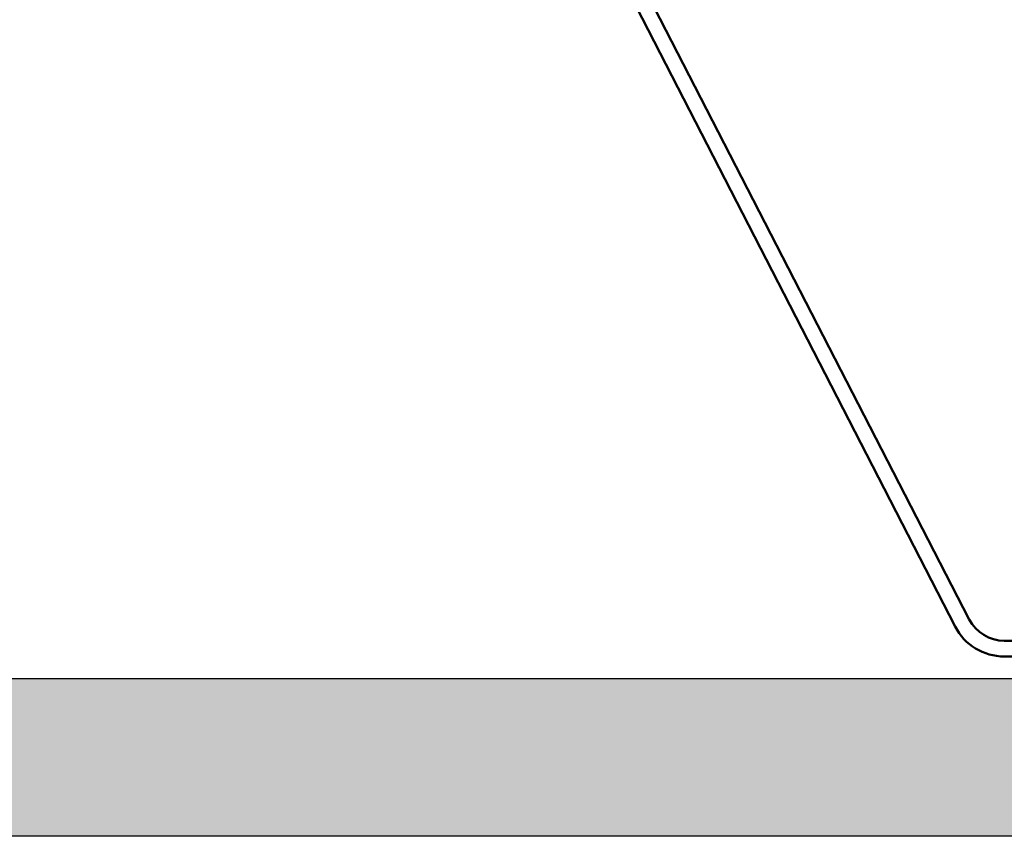
# Model space of a CAD drawing. Units: inches. Extents: x 0.9 to 47.7, y 0.9 to 30.6.
# Drawn here: x 24.7 to 26.9, y 6.5 to 8.3 of the extents above; entities that cross this region are included whole.
import ezdxf

# ---------------------------------------------------------------- set-up
doc = ezdxf.new("R2010")
doc.units = ezdxf.units.IN
doc.header["$LTSCALE"] = 2.857143
doc.header["$MEASUREMENT"] = 0
for name, color, linetype, lineweight in [('Hatch (ANSI)', 7, 'Continuous', 18), ('Sketch Geometry (ANSI)', 7, 'Continuous', 25), ('Symbol (ANSI)', 7, 'Continuous', 25), ('Visible (ANSI)', 7, 'Continuous', 50)]:
    doc.layers.add(name, color=color, linetype=linetype, lineweight=lineweight)
doc.styles.add('Note Text (ANSI)', font='tahoma.ttf')
doc.dimstyles.new('Default (ANSI)$7', dxfattribs={"dimscale": 2.857143, "dimtxt": 0.12, "dimasz": 0.098425, "dimexe": 0.125, "dimexo": 0.0625, "dimgap": 0.031496, "dimtad": 0, "dimtih": 1, "dimtoh": 1, "dimrnd": 1e-08, "dimzin": 4, "dimdsep": 46, "dimtxsty": 'Note Text (ANSI)', "dimcen": 0.09, "dimdle": 0.393701, "dimclrd": 256, "dimclre": 256, "dimclrt": 256, "dimadec": 0, "dimazin": 1, "dimtfac": 1, "dimtofl": 0, "dimtmove": 0, "dimatfit": 3, "dimfxl": 1, "dimtolj": 1, "dimtzin": 4, "dimlwd": -1, "dimlwe": -1, "dimarcsym": 0})

msp = doc.modelspace()

# ---------------------------------------------------------------- hatches: boundary and pattern name
at = {"layer": 'Hatch (ANSI)', "true_color": 0x804000}
h = msp.add_hatch(dxfattribs=at)
h.set_pattern_fill('INSUL', color=36, scale=1.42857, style=0, pattern_type=2)
h.paths.add_polyline_path([(46.04707, 6.81054), (46.04707, 6.45339), (3.18993, 6.45339), (3.18993, 6.81054)])

# ---------------------------------------------------------------- linework, layer by layer
at = {"layer": 'Sketch Geometry (ANSI)', "color": 36, "true_color": 0x804000}
for p, q in [((3.18993, 6.81054), (46.04707, 6.81054)), ((46.04707, 6.45339), (3.18993, 6.45339))]:
    msp.add_line(p, q, dxfattribs=at)
at = {"layer": 'Visible (ANSI)', "color": 5, "true_color": 0x0000ff}
for p, q in [((26.81956, 6.94469), (25.47572, 9.55678)), ((25.44396, 9.54044), (26.7878, 6.92835)), ((27.7558, 6.89625), (26.89895, 6.89625)), ((26.89895, 6.86054), (27.7558, 6.86054))]:
    msp.add_line(p, q, dxfattribs=at)
for radius in [0.08929, 0.125]:
    msp.add_arc((26.89895, 6.98554), radius, 207.22444, 270, dxfattribs=at)

# ---------------------------------------------------------------- leaders
at = {"layer": 'Symbol (ANSI)', "annotation_type": 0, "has_hookline": 1, "hookline_direction": 0, "text_width": 12.04743}
msp.add_leader([(20.92885, 7.13447), (21.83216, 10.84152), (22.11338, 10.84152)], dimstyle='Default (ANSI)$7', override={"dimtad": 0}, dxfattribs=at)

doc.saveas('drawing.dxf')
